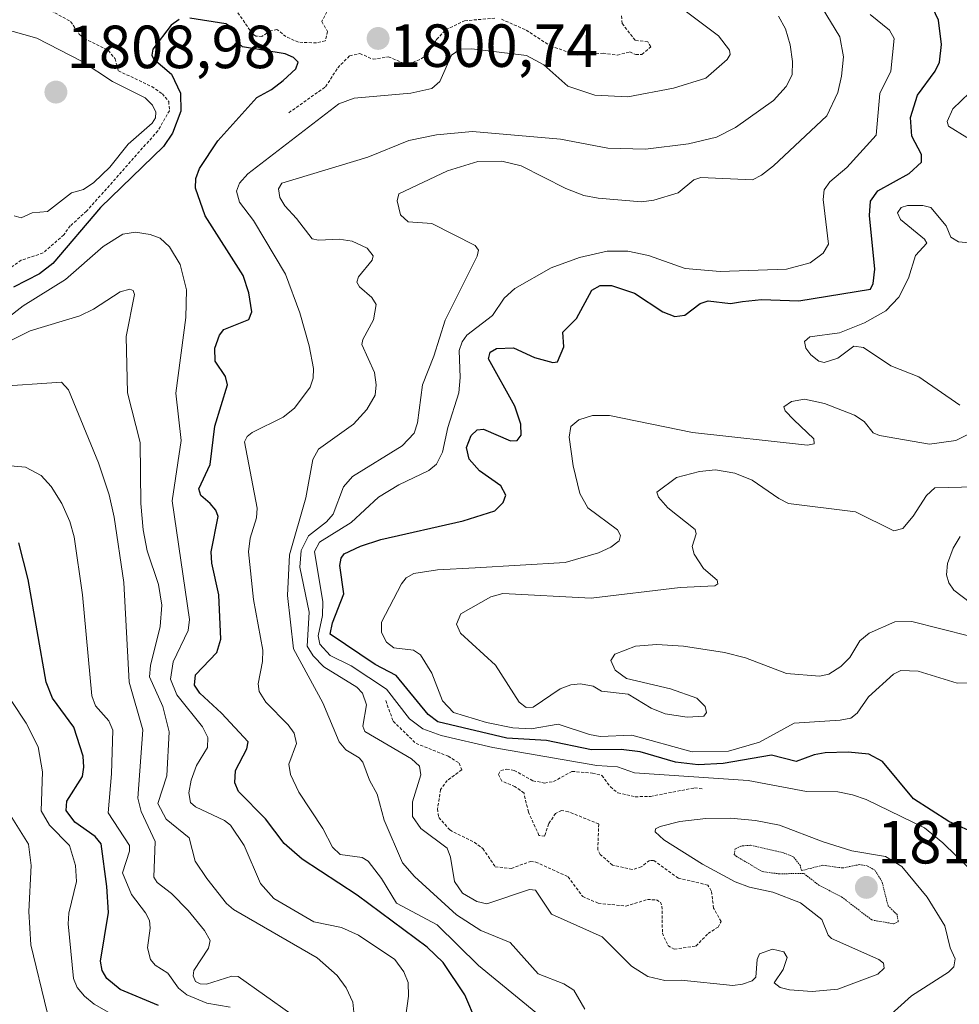
# Model space of a CAD drawing. Units: metres. Extents: x 678436 to 681881, y 4756200 to 4758603.
# Drawn here: x 681485 to 681640, y 4756771 to 4756933 of the extents above; entities that cross this region are included whole.
import ezdxf
from ezdxf.enums import TextEntityAlignment as Align

# ---------------------------------------------------------------- set-up
doc = ezdxf.new("R2010")
doc.units = ezdxf.units.M
doc.header["$MEASUREMENT"] = 0
doc.linetypes.add('TRAZOS', pattern=[0.75, 0.5, -0.25])
doc.linetypes.add('TRAZOS2', pattern=[0.375, 0.25, -0.125])
for name, color, linetype, lineweight in [('Carátula', 7, 'Continuous', 5), ('Curva de nivel auxiliar', 36, 'TRAZOS', 0), ('Curva de nivel auxiliar depresión', 39, 'TRAZOS2', 0), ('Curva de nivel maestra', 36, 'Continuous', 30), ('Curva de nivel normal', 36, 'Continuous', 0), ('Punto de cota en terreno', 7, 'Continuous', 0), ('Rótulo de punto de cota en terreno', 19, 'Continuous', 0)]:
    doc.layers.add(name, color=color, linetype=linetype, lineweight=lineweight)
doc.styles.add('Arial', font='txt', dxfattribs={"height": 0.2})

# ---------------------------------------------------------------- blocks, each defined once
blk = doc.blocks.new('*U177')
at = {"layer": 'Curva de nivel normal', "color": 36, "linetype": 'Continuous', "lineweight": 0}
blk.add_polyline3d([(681481.65, 4756823.99, 1770), (681486.31, 4756817.03, 1770), (681488.3, 4756813.11, 1770), (681489.03, 4756808.98, 1770), (681488.78, 4756802.58, 1770), (681490.17, 4756800.2, 1770), (681493.45, 4756796.87, 1770), (681494.44, 4756793.58, 1770), (681494.6, 4756790.96, 1770), (681493.36, 4756785.75, 1770), (681493.25, 4756783.99, 1770), (681494.12, 4756775, 1770), (681494.74, 4756773.53, 1770), (681495.93, 4756772.06, 1770), (681497.54, 4756770.78, 1770), (681504.52, 4756766.74, 1770)], dxfattribs=at)
blk = doc.blocks.new('*U178')
at = {"layer": 'Curva de nivel normal', "color": 36, "linetype": 'Continuous', "lineweight": 0}
blk.add_polyline3d([(681481.78, 4756859.51, 1780), (681486.2, 4756859.13, 1780), (681488.78, 4756857.8, 1780), (681490.46, 4756855.95, 1780), (681492.18, 4756853.17, 1780), (681493.53, 4756850.22, 1780), (681494.24, 4756847.69, 1780), (681495.62, 4756838.11, 1780), (681497.11, 4756821.5, 1780), (681497.76, 4756819.89, 1780), (681499.93, 4756817.39, 1780), (681500.58, 4756815.84, 1780), (681500.37, 4756808.69, 1780), (681499.81, 4756802.28, 1780), (681503.31, 4756796.85, 1780), (681503.34, 4756795.92, 1780), (681502.19, 4756792.36, 1780), (681503.65, 4756788.83, 1780), (681505.99, 4756785.81, 1780), (681506.62, 4756784.52, 1780), (681506.75, 4756783.25, 1780), (681506.28, 4756780.01, 1780), (681506.78, 4756778.11, 1780), (681507.54, 4756777.19, 1780), (681509.64, 4756775.89, 1780), (681511.42, 4756773.4, 1780), (681512.76, 4756772.3, 1780), (681516.06, 4756770.95, 1780), (681519.88, 4756770.27, 1780)], dxfattribs=at)
blk = doc.blocks.new('*U181')
at = {"layer": 'Curva de nivel normal', "color": 36, "linetype": 'Continuous', "lineweight": 0}
for points in [[(681641.55, 4756920.74, 1830), (681638.79, 4756918.12, 1830), (681637.9, 4756916.02, 1830), (681638.08, 4756915.29, 1830), (681641.12, 4756913.42, 1830)], [(681641.53, 4756896.06, 1830), (681639.73, 4756896.21, 1830), (681638.46, 4756897.01, 1830), (681637.72, 4756898.88, 1830), (681635.21, 4756901.9, 1830), (681633.85, 4756902.24, 1830), (681631.35, 4756902.2, 1830), (681630.32, 4756901.86, 1830), (681629.68, 4756901, 1830), (681630.17, 4756899.91, 1830), (681634.16, 4756896.69, 1830), (681634.53, 4756896.01, 1830), (681632.66, 4756894, 1830), (681631.53, 4756890.26, 1830), (681629.9, 4756887.12, 1830), (681627.76, 4756884.87, 1830), (681624.28, 4756882.88, 1830), (681620.18, 4756881.26, 1830), (681615.29, 4756880.58, 1830), (681614.42, 4756879.82, 1830), (681614.62, 4756878.75, 1830), (681615.44, 4756877.65, 1830), (681616.77, 4756876.61, 1830), (681617.63, 4756876.35, 1830), (681619.9, 4756877.08, 1830), (681622.51, 4756879.04, 1830), (681624.12, 4756878.86, 1830), (681628.63, 4756875.82, 1830), (681633.22, 4756874.02, 1830), (681639.98, 4756869.35, 1830)], [(681641.48, 4756864.63, 1830), (681639.3, 4756863.51, 1830), (681634.99, 4756862.94, 1830), (681626.72, 4756864.35, 1830), (681625.7, 4756864.81, 1830), (681624.22, 4756866.67, 1830), (681622.62, 4756867.72, 1830), (681617.69, 4756869.63, 1830), (681614.42, 4756870.36, 1830), (681612.24, 4756869.94, 1830), (681610.98, 4756869.08, 1830), (681611.2, 4756868.4, 1830), (681612.67, 4756866.96, 1830), (681615.93, 4756863.82, 1830), (681615.99, 4756862.99, 1830), (681614.91, 4756862.75, 1830), (681595.98, 4756864.83, 1830), (681582.3, 4756867.64, 1830), (681579.54, 4756867.66, 1830), (681577.24, 4756866.94, 1830), (681575.95, 4756865.86, 1830), (681575.7, 4756864.11, 1830), (681576.36, 4756859.35, 1830), (681577.44, 4756854.83, 1830), (681578.76, 4756852.48, 1830), (681583.64, 4756848.82, 1830), (681584.14, 4756847.92, 1830), (681583.92, 4756847.02, 1830), (681582.55, 4756845.96, 1830), (681580.51, 4756845.04, 1830), (681575.04, 4756843.45, 1830), (681560.23, 4756842.6, 1830), (681554.02, 4756842.27, 1830), (681550.11, 4756841.63, 1830), (681548.87, 4756840.95, 1830), (681548.06, 4756839.92, 1830), (681544.77, 4756833.61, 1830), (681544.79, 4756831.96, 1830), (681545.61, 4756830.32, 1830), (681546.81, 4756829.41, 1830), (681550.08, 4756829, 1830), (681551.2, 4756828.24, 1830), (681553.1, 4756825.26, 1830), (681554.83, 4756820.69, 1830), (681556.62, 4756818.78, 1830), (681562.06, 4756817.14, 1830), (681566.39, 4756816.22, 1830), (681569.42, 4756816.1, 1830), (681573.84, 4756816.84, 1830), (681579.03, 4756815.12, 1830), (681580.78, 4756814.82, 1830), (681585.99, 4756815.05, 1830), (681595.94, 4756812.28, 1830), (681601.9, 4756812.42, 1830), (681607.01, 4756813.89, 1830), (681612.72, 4756817.03, 1830), (681620.27, 4756817.48, 1830), (681622.01, 4756817.86, 1830), (681623.04, 4756818.67, 1830), (681624.93, 4756821.37, 1830), (681629.06, 4756825.08, 1830), (681630.24, 4756825.69, 1830), (681633.08, 4756825.58, 1830), (681639.52, 4756823.6, 1830), (681644.33, 4756823.7, 1830)]]:
    blk.add_polyline3d(points, dxfattribs=at)
blk = doc.blocks.new('*U184')
at = {"layer": 'Curva de nivel normal', "color": 36, "linetype": 'Continuous', "lineweight": 0}
blk.add_polyline3d([(681489.8, 4756769.43, 1765), (681487.1, 4756780.52, 1765), (681486.74, 4756786.02, 1765), (681487.15, 4756793.58, 1765), (681486.7, 4756797.1, 1765), (681483.67, 4756801.95, 1765)], dxfattribs=at)
blk = doc.blocks.new('*U187')
at = {"layer": 'Curva de nivel normal', "color": 36, "linetype": 'Continuous', "lineweight": 0}
blk.add_polyline3d([(681640.02, 4756847.73, 1840), (681638.86, 4756845.81, 1840), (681637.94, 4756843.27, 1840), (681637.76, 4756841.44, 1840), (681638.12, 4756840.13, 1840), (681638.99, 4756838.88, 1840), (681641.7, 4756836.79, 1840)], dxfattribs=at)
blk = doc.blocks.new('*U194')
at = {"layer": 'Curva de nivel normal', "color": 36, "linetype": 'Continuous', "lineweight": 0}
blk.add_polyline3d([(681540.41, 4756767.78, 1790), (681540.09, 4756771.11, 1790), (681538.99, 4756773.44, 1790), (681537.51, 4756775.48, 1790), (681534.2, 4756778.39, 1790), (681520.45, 4756786.34, 1790), (681519.3, 4756787.34, 1790), (681516.06, 4756791.44, 1790), (681514.16, 4756794.31, 1790), (681513.17, 4756798.14, 1790), (681509.34, 4756801.21, 1790), (681508.02, 4756803.78, 1790), (681509.45, 4756808.33, 1790), (681509.86, 4756815.56, 1790), (681508.8, 4756819.75, 1790), (681506.61, 4756824.61, 1790), (681506.79, 4756826.53, 1790), (681508.37, 4756832.94, 1790), (681508.64, 4756836.45, 1790), (681508.09, 4756839.81, 1790), (681506.26, 4756845.39, 1790), (681505.56, 4756848.83, 1790), (681505.19, 4756853.19, 1790), (681505.08, 4756863.21, 1790), (681503, 4756871.4, 1790), (681502.78, 4756880.66, 1790), (681504.15, 4756887.56, 1790), (681503.92, 4756888.21, 1790), (681503.38, 4756888.43, 1790), (681501.82, 4756888.02, 1790), (681497.43, 4756885.16, 1790), (681495.17, 4756884.05, 1790), (681486.98, 4756881.61, 1790), (681480.65, 4756878.42, 1790)], dxfattribs=at)
blk = doc.blocks.new('*U196')
at = {"layer": 'Curva de nivel normal', "color": 36, "linetype": 'Continuous', "lineweight": 0}
blk.add_polyline3d([(681480.83, 4756872.35, 1785), (681492.12, 4756873.11, 1785), (681493.27, 4756871.87, 1785), (681498.23, 4756859.88, 1785), (681499.96, 4756854.61, 1785), (681500.8, 4756850.93, 1785), (681502.4, 4756840.19, 1785), (681503.28, 4756823.77, 1785), (681505.55, 4756815.91, 1785), (681504.72, 4756804.65, 1785), (681505.26, 4756802.46, 1785), (681507.56, 4756797.56, 1785), (681507.34, 4756791.68, 1785), (681507.86, 4756790.78, 1785), (681510.23, 4756788.99, 1785), (681512.98, 4756786.16, 1785), (681515.66, 4756782.89, 1785), (681516.59, 4756781.23, 1785), (681516.35, 4756779.97, 1785), (681513.92, 4756776.32, 1785), (681513.82, 4756775.42, 1785), (681514.2, 4756774.49, 1785), (681514.95, 4756774.09, 1785), (681515.98, 4756774.04, 1785), (681520.18, 4756775.35, 1785), (681521.19, 4756775.3, 1785), (681529.9, 4756769.18, 1785)], dxfattribs=at)
blk = doc.blocks.new('*U210')
at = {"layer": 'Curva de nivel normal', "color": 36, "linetype": 'Continuous', "lineweight": 0}
blk.add_polyline3d([(681548.47, 4756766.54, 1795), (681549.22, 4756772.06, 1795), (681549.2, 4756774.34, 1795), (681548.48, 4756776.1, 1795), (681546.98, 4756778.1, 1795), (681541.03, 4756782.14, 1795), (681538.19, 4756783.37, 1795), (681533.67, 4756784.29, 1795), (681527.1, 4756788.15, 1795), (681524.91, 4756790.63, 1795), (681522.21, 4756796.88, 1795), (681519.97, 4756800.21, 1795), (681518.97, 4756800.98, 1795), (681514.2, 4756803.23, 1795), (681513.39, 4756803.95, 1795), (681513.08, 4756805.55, 1795), (681513.47, 4756807.64, 1795), (681514.33, 4756810.04, 1795), (681516.17, 4756813, 1795), (681516.22, 4756814.67, 1795), (681515.34, 4756816.4, 1795), (681511.11, 4756821.66, 1795), (681510.1, 4756824.28, 1795), (681510.53, 4756827.11, 1795), (681513, 4756832.29, 1795), (681513.21, 4756834.06, 1795), (681510.33, 4756853.61, 1795), (681511.85, 4756863.53, 1795), (681510.95, 4756871.3, 1795), (681512.6, 4756883.78, 1795), (681512.7, 4756888.36, 1795), (681511.69, 4756892.51, 1795), (681509.93, 4756895.4, 1795), (681508.37, 4756896.84, 1795), (681506.73, 4756897.44, 1795), (681504.32, 4756897.82, 1795), (681502.23, 4756897.48, 1795), (681499.01, 4756895.48, 1795), (681492.8, 4756890.01, 1795), (681485.81, 4756885.72, 1795), (681479.82, 4756881.03, 1795)], dxfattribs=at)
blk = doc.blocks.new('*U214')
at = {"layer": 'Curva de nivel normal', "color": 36, "linetype": 'Continuous', "lineweight": 0}
blk.add_polyline3d([(681594.57, 4756934.41, 1805), (681600.24, 4756930.16, 1805), (681602.06, 4756927.8, 1805), (681602.14, 4756927.07, 1805), (681601.67, 4756926.25, 1805), (681598.16, 4756923.16, 1805), (681592.82, 4756921.53, 1805), (681585.32, 4756920.08, 1805), (681579.91, 4756920.36, 1805), (681575.43, 4756921.83, 1805), (681571.51, 4756925.38, 1805), (681568.67, 4756926.89, 1805), (681559.68, 4756928.01, 1805), (681557.72, 4756927.92, 1805), (681556.31, 4756926.98, 1805), (681554.37, 4756922.65, 1805), (681553.07, 4756921.48, 1805), (681549.63, 4756920.69, 1805), (681540.29, 4756919.9, 1805), (681537.79, 4756918.94, 1805), (681522.82, 4756907.4, 1805), (681521.43, 4756905.91, 1805), (681520.96, 4756904.6, 1805), (681521.41, 4756902.77, 1805), (681523.72, 4756899.77, 1805), (681529.02, 4756890.9, 1805), (681531.38, 4756884.56, 1805), (681532.91, 4756879.12, 1805), (681533.6, 4756875.38, 1805), (681533.55, 4756873.77, 1805), (681533.05, 4756872.3, 1805), (681530.5, 4756868.84, 1805), (681528.64, 4756867.38, 1805), (681523.53, 4756864.83, 1805), (681522.71, 4756864.18, 1805), (681522.26, 4756863.33, 1805), (681524.36, 4756852.42, 1805), (681524.24, 4756850.78, 1805), (681523.18, 4756847.44, 1805), (681522.89, 4756845.23, 1805), (681523.71, 4756837.34, 1805), (681525.27, 4756829.01, 1805), (681525.21, 4756827.15, 1805), (681524.48, 4756823.51, 1805), (681524.67, 4756822.2, 1805), (681525.75, 4756820.49, 1805), (681529.44, 4756816.76, 1805), (681530.4, 4756815.35, 1805), (681530.79, 4756813.64, 1805), (681529.54, 4756810.25, 1805), (681529.84, 4756808.54, 1805), (681531.21, 4756805.63, 1805), (681535.13, 4756799.7, 1805), (681536.74, 4756796.58, 1805), (681538.02, 4756795.38, 1805), (681541.62, 4756794.89, 1805), (681542.59, 4756794.32, 1805), (681544.82, 4756791.46, 1805), (681547.26, 4756787.37, 1805), (681553.95, 4756783.83, 1805), (681560.77, 4756777.12, 1805), (681570.18, 4756769.4, 1805)], dxfattribs=at)
blk = doc.blocks.new('*U215')
at = {"layer": 'Curva de nivel normal', "color": 36, "linetype": 'Continuous', "lineweight": 0}
blk.add_polyline3d([(681622.42, 4756763.46, 1815), (681631.98, 4756772.12, 1815), (681638.09, 4756776.05, 1815), (681638.95, 4756776.93, 1815), (681639.18, 4756778.21, 1815), (681638.36, 4756780.01, 1815), (681637.49, 4756783.65, 1815), (681634.57, 4756788.35, 1815), (681630.39, 4756793.4, 1815), (681627.71, 4756795.06, 1815), (681622.16, 4756796.02, 1815), (681617.46, 4756797.47, 1815), (681610.31, 4756800.23, 1815), (681606.33, 4756800.99, 1815), (681602.22, 4756801.35, 1815), (681598.17, 4756801.31, 1815), (681593.9, 4756800.8, 1815), (681590.67, 4756800.03, 1815), (681589.89, 4756799.6, 1815), (681589.83, 4756799.15, 1815), (681591.25, 4756797.83, 1815), (681597.6, 4756793.82, 1815), (681602.98, 4756790.92, 1815), (681605.34, 4756790.02, 1815), (681609.21, 4756789.18, 1815), (681613.72, 4756787.42, 1815), (681617.26, 4756784.71, 1815), (681618.31, 4756782.12, 1815), (681618.84, 4756781.58, 1815), (681626.64, 4756778.13, 1815), (681627.38, 4756777.5, 1815), (681627.52, 4756776.7, 1815), (681626.49, 4756775.68, 1815), (681619.9, 4756773.25, 1815), (681615.65, 4756772.84, 1815), (681611.93, 4756773.1, 1815), (681610.38, 4756773.53, 1815), (681609.39, 4756774.28, 1815), (681610.9, 4756776.45, 1815), (681611.56, 4756778.43, 1815), (681611.01, 4756779.37, 1815), (681609.13, 4756779.8, 1815), (681607.02, 4756779.05, 1815), (681606.6, 4756778.12, 1815), (681606.41, 4756775.19, 1815), (681605.8, 4756774.6, 1815), (681604.22, 4756774.03, 1815), (681602.6, 4756773.82, 1815), (681594.08, 4756774.71, 1815), (681591.4, 4756774.63, 1815), (681588.61, 4756775.32, 1815), (681585.94, 4756777.03, 1815), (681581.09, 4756781.82, 1815), (681572.76, 4756785.58, 1815), (681570.13, 4756789.54, 1815), (681569.13, 4756789.61, 1815), (681562.13, 4756787.25, 1815), (681560.49, 4756787.65, 1815), (681558.15, 4756789.03, 1815), (681556.8, 4756790.95, 1815), (681556.15, 4756794.97, 1815), (681555.59, 4756796.46, 1815), (681551.29, 4756799.66, 1815), (681549.87, 4756801.66, 1815), (681549.87, 4756804.05, 1815), (681551.28, 4756808.52, 1815), (681551.04, 4756809.92, 1815), (681549.72, 4756811.14, 1815), (681542.07, 4756815.64, 1815), (681541.75, 4756816.52, 1815), (681542.35, 4756820.03, 1815), (681541.67, 4756821.95, 1815), (681540.73, 4756822.92, 1815), (681535.31, 4756826.3, 1815), (681533.57, 4756828.08, 1815), (681532.59, 4756829.66, 1815), (681532.88, 4756835.28, 1815), (681531.35, 4756842.68, 1815), (681531.59, 4756845.45, 1815), (681532.76, 4756847.82, 1815), (681535.77, 4756850.16, 1815), (681536.82, 4756851.39, 1815), (681538.53, 4756855.93, 1815), (681540.02, 4756857.59, 1815), (681548.22, 4756862.68, 1815), (681550.15, 4756864.72, 1815), (681550.73, 4756866.45, 1815), (681551.53, 4756872.7, 1815), (681553.43, 4756877.43, 1815), (681555.26, 4756883.35, 1815), (681560.56, 4756893.86, 1815), (681560.74, 4756894.88, 1815), (681560.23, 4756895.62, 1815), (681553.07, 4756899.23, 1815), (681549.18, 4756899.5, 1815), (681547.93, 4756900.69, 1815), (681547.35, 4756903, 1815), (681547.63, 4756904.11, 1815), (681555.63, 4756907.9, 1815), (681560.64, 4756909.48, 1815), (681564.58, 4756909.51, 1815), (681567.76, 4756908.74, 1815), (681575.1, 4756904.99, 1815), (681578.08, 4756903.88, 1815), (681580.44, 4756903.42, 1815), (681587.58, 4756902.84, 1815), (681589.6, 4756903.08, 1815), (681593.62, 4756904.29, 1815), (681596.18, 4756906.42, 1815), (681597.33, 4756906.8, 1815), (681605.82, 4756906.42, 1815), (681607.34, 4756907.19, 1815), (681609.27, 4756908.73, 1815), (681618.05, 4756916.96, 1815), (681619.87, 4756920.8, 1815), (681620.51, 4756923.51, 1815), (681620.82, 4756926.71, 1815), (681620.21, 4756929.97, 1815), (681617.32, 4756934.76, 1815)], dxfattribs=at)
blk = doc.blocks.new('*U220')
at = {"layer": 'Curva de nivel normal', "color": 36, "linetype": 'Continuous', "lineweight": 0}
blk.add_polyline3d([(681610.13, 4756933.35, 1810), (681611.25, 4756931.29, 1810), (681612.03, 4756928.64, 1810), (681612.44, 4756925.89, 1810), (681612.37, 4756923.73, 1810), (681611.4, 4756921.8, 1810), (681609.3, 4756919.52, 1810), (681603.04, 4756915.05, 1810), (681599.9, 4756913.47, 1810), (681595.31, 4756912.34, 1810), (681588.24, 4756911.48, 1810), (681582.04, 4756911.63, 1810), (681574.23, 4756913.15, 1810), (681559.79, 4756914.38, 1810), (681553.85, 4756913.84, 1810), (681549.28, 4756912.89, 1810), (681542.53, 4756910.15, 1810), (681528.42, 4756905.91, 1810), (681527.86, 4756904.97, 1810), (681528.06, 4756903.53, 1810), (681528.88, 4756902.17, 1810), (681530.81, 4756900.07, 1810), (681533.4, 4756896.73, 1810), (681534.44, 4756896.5, 1810), (681537.84, 4756896.69, 1810), (681539.95, 4756896.32, 1810), (681542.46, 4756895.18, 1810), (681543.4, 4756893.94, 1810), (681543.24, 4756893.19, 1810), (681541.02, 4756890.46, 1810), (681540.76, 4756889.6, 1810), (681541.16, 4756888.82, 1810), (681543.21, 4756887.06, 1810), (681543.93, 4756885.91, 1810), (681543.47, 4756883.37, 1810), (681541.72, 4756880.17, 1810), (681541.55, 4756879.33, 1810), (681543.62, 4756874.75, 1810), (681543.93, 4756872.72, 1810), (681543.73, 4756870.98, 1810), (681542.4, 4756868.62, 1810), (681540.21, 4756866.22, 1810), (681534.41, 4756862.1, 1810), (681533.52, 4756860.43, 1810), (681532.35, 4756854.11, 1810), (681529.65, 4756844.72, 1810), (681529.31, 4756838.03, 1810), (681530.32, 4756829.22, 1810), (681535.16, 4756820.35, 1810), (681537.81, 4756813.92, 1810), (681538.92, 4756812.6, 1810), (681541.1, 4756811.31, 1810), (681541.75, 4756810.59, 1810), (681542.84, 4756807.61, 1810), (681544.06, 4756805.34, 1810), (681545.21, 4756801.03, 1810), (681548.25, 4756794.01, 1810), (681550.23, 4756791.75, 1810), (681557.13, 4756785.49, 1810), (681561.14, 4756782.86, 1810), (681565.99, 4756780.91, 1810), (681570.58, 4756775.77, 1810), (681574.81, 4756774.12, 1810), (681576.46, 4756773.08, 1810), (681578.24, 4756769.96, 1810)], dxfattribs=at)
blk = doc.blocks.new('*U222')
at = {"layer": 'Curva de nivel normal', "color": 36, "linetype": 'Continuous', "lineweight": 0}
blk.add_polyline3d([(681625.22, 4756933.65, 1820), (681628.39, 4756931.08, 1820), (681629.15, 4756929.71, 1820), (681628.63, 4756924.31, 1820), (681626.8, 4756920.63, 1820), (681626.19, 4756913.78, 1820), (681621.39, 4756908.48, 1820), (681618.58, 4756906.11, 1820), (681617.64, 4756904.78, 1820), (681617.48, 4756903.19, 1820), (681618.33, 4756895.86, 1820), (681617.45, 4756894.39, 1820), (681615.33, 4756892.76, 1820), (681611.43, 4756891.76, 1820), (681600.52, 4756891.33, 1820), (681594.78, 4756891.86, 1820), (681588.71, 4756894.01, 1820), (681585.32, 4756894.68, 1820), (681581.92, 4756894.68, 1820), (681577.35, 4756893.64, 1820), (681572.72, 4756891.96, 1820), (681566.76, 4756888.55, 1820), (681564.99, 4756886.95, 1820), (681563.07, 4756884.12, 1820), (681558.86, 4756880.85, 1820), (681558.09, 4756879.8, 1820), (681557.57, 4756878.36, 1820), (681557.76, 4756873.88, 1820), (681557.5, 4756871.38, 1820), (681555.72, 4756865.66, 1820), (681554.86, 4756861.63, 1820), (681553.85, 4756859.63, 1820), (681552.59, 4756858.62, 1820), (681547.63, 4756856.23, 1820), (681544.29, 4756854.21, 1820), (681539.82, 4756850.04, 1820), (681534.57, 4756846.82, 1820), (681533.76, 4756845.27, 1820), (681535.14, 4756836.96, 1820), (681535.07, 4756834.72, 1820), (681534.37, 4756831.41, 1820), (681534.66, 4756830, 1820), (681536.35, 4756828.17, 1820), (681539.79, 4756826.45, 1820), (681545.61, 4756822.63, 1820), (681549.38, 4756817.75, 1820), (681551.58, 4756816.1, 1820), (681554.61, 4756814.97, 1820), (681563.14, 4756813.02, 1820), (681580.24, 4756810.05, 1820), (681583.63, 4756809.82, 1820), (681586.45, 4756808.83, 1820), (681605.13, 4756807.55, 1820), (681614.71, 4756805.77, 1820), (681619.9, 4756805.7, 1820), (681622.32, 4756805.24, 1820), (681624.57, 4756804.46, 1820), (681634.14, 4756799.8, 1820), (681637.17, 4756797.33, 1820), (681641.62, 4756792.99, 1820)], dxfattribs=at)
blk = doc.blocks.new('*U230')
at = {"layer": 'Curva de nivel normal', "color": 36, "linetype": 'Continuous', "lineweight": 0}
blk.add_polyline3d([(681641.63, 4756831.33, 1835), (681632.04, 4756833.77, 1835), (681629.25, 4756833.7, 1835), (681625.02, 4756831.82, 1835), (681623.53, 4756830.56, 1835), (681621.85, 4756827.8, 1835), (681620.39, 4756826.33, 1835), (681618.38, 4756825.09, 1835), (681616.84, 4756824.75, 1835), (681611.41, 4756825.21, 1835), (681604.67, 4756827.74, 1835), (681601.23, 4756828.66, 1835), (681594.47, 4756829.71, 1835), (681590.08, 4756829.98, 1835), (681586.58, 4756829.66, 1835), (681583.21, 4756828.35, 1835), (681582.53, 4756827.34, 1835), (681583.24, 4756825.72, 1835), (681585.09, 4756824.38, 1835), (681592.35, 4756822.65, 1835), (681596.66, 4756821.1, 1835), (681598.04, 4756819.74, 1835), (681598.25, 4756818.75, 1835), (681597.81, 4756818.14, 1835), (681595.08, 4756817.98, 1835), (681591.48, 4756818.55, 1835), (681589.17, 4756819.46, 1835), (681585.38, 4756821.79, 1835), (681581.02, 4756822.26, 1835), (681579.62, 4756823.12, 1835), (681577.54, 4756823.51, 1835), (681575.95, 4756823.32, 1835), (681574.18, 4756822.67, 1835), (681569.75, 4756819.63, 1835), (681568.6, 4756819.61, 1835), (681567.43, 4756820.45, 1835), (681563.58, 4756826.55, 1835), (681557.8, 4756831.83, 1835), (681557.16, 4756833.3, 1835), (681557.87, 4756835, 1835), (681562.8, 4756837.8, 1835), (681564.74, 4756838.33, 1835), (681579.27, 4756837.56, 1835), (681593.94, 4756839.34, 1835), (681599.65, 4756839.64, 1835), (681600.12, 4756839.97, 1835), (681600.01, 4756840.54, 1835), (681597.76, 4756842.45, 1835), (681596.23, 4756844.8, 1835), (681595.9, 4756846.07, 1835), (681596.56, 4756848.16, 1835), (681596.42, 4756848.88, 1835), (681591.92, 4756852.45, 1835), (681590.38, 4756854.23, 1835), (681590.11, 4756855.04, 1835), (681593.36, 4756857.44, 1835), (681597.1, 4756858.44, 1835), (681599.74, 4756858.7, 1835), (681602.95, 4756858.18, 1835), (681605.76, 4756857.01, 1835), (681610.15, 4756853.98, 1835), (681611.79, 4756853.19, 1835), (681622.8, 4756851.77, 1835), (681629.09, 4756848.67, 1835), (681630.59, 4756849.05, 1835), (681632.27, 4756851.06, 1835), (681634.45, 4756854.49, 1835), (681635.83, 4756855.72, 1835), (681646.82, 4756856.01, 1835)], dxfattribs=at)
blk = doc.blocks.new('*U233')
at = {"layer": 'Curva de nivel maestra', "color": 36, "linetype": 'Continuous', "lineweight": 30}
blk.add_polyline3d([(681643.04, 4756798.62, 1825), (681638.13, 4756800.81, 1825), (681632.32, 4756804.56, 1825), (681627.22, 4756810.69, 1825), (681624.98, 4756811.9, 1825), (681621.57, 4756812.24, 1825), (681617.8, 4756812.12, 1825), (681615.98, 4756811.82, 1825), (681613.01, 4756810.69, 1825), (681608.95, 4756811.77, 1825), (681601.04, 4756810.36, 1825), (681596.92, 4756810.15, 1825), (681593.19, 4756810.61, 1825), (681587.38, 4756812.28, 1825), (681584.23, 4756812.66, 1825), (681579.36, 4756812.63, 1825), (681571.94, 4756814.15, 1825), (681565.42, 4756814.54, 1825), (681554.07, 4756817.24, 1825), (681552.5, 4756818.43, 1825), (681547.23, 4756824.84, 1825), (681543.77, 4756826.69, 1825), (681536.34, 4756831.66, 1825), (681536.73, 4756833.53, 1825), (681538.62, 4756838.29, 1825), (681537.96, 4756842.94, 1825), (681538.18, 4756844.19, 1825), (681538.66, 4756844.86, 1825), (681541.33, 4756846.16, 1825), (681544.71, 4756847.24, 1825), (681558.21, 4756850.34, 1825), (681563.43, 4756851.98, 1825), (681564.81, 4756853.34, 1825), (681565.27, 4756854.56, 1825), (681564.44, 4756856.08, 1825), (681560.93, 4756858.52, 1825), (681559.2, 4756860.49, 1825), (681558.78, 4756862.38, 1825), (681559.55, 4756864.34, 1825), (681560.53, 4756865.27, 1825), (681561.57, 4756865.42, 1825), (681566.04, 4756863.46, 1825), (681567.13, 4756863.55, 1825), (681567.8, 4756864.43, 1825), (681567.71, 4756866.21, 1825), (681566.75, 4756869.17, 1825), (681562.38, 4756876.96, 1825), (681562.67, 4756878.08, 1825), (681563.7, 4756878.66, 1825), (681566.5, 4756878.8, 1825), (681569.99, 4756877.2, 1825), (681572.97, 4756876.35, 1825), (681573.77, 4756876.48, 1825), (681574.78, 4756878.94, 1825), (681574.66, 4756881.37, 1825), (681576.89, 4756883.63, 1825), (681579.39, 4756888.27, 1825), (681580.78, 4756889.06, 1825), (681582.62, 4756889.02, 1825), (681586.45, 4756887.78, 1825), (681591.1, 4756884.71, 1825), (681593.04, 4756883.94, 1825), (681594.69, 4756884.18, 1825), (681597.22, 4756886.1, 1825), (681598.54, 4756886.55, 1825), (681602.23, 4756886.1, 1825), (681604.18, 4756886.4, 1825), (681607.35, 4756886.74, 1825), (681613.46, 4756886.5, 1825), (681625.28, 4756888.42, 1825), (681625.71, 4756889.4, 1825), (681625.97, 4756891.74, 1825), (681625.08, 4756900.58, 1825), (681625.27, 4756902.9, 1825), (681626.44, 4756904.65, 1825), (681631.6, 4756907.48, 1825), (681633.63, 4756909.35, 1825), (681633.66, 4756910.62, 1825), (681632.05, 4756913.6, 1825), (681631.85, 4756916.71, 1825), (681633, 4756920.39, 1825), (681635.9, 4756924.3, 1825), (681636.61, 4756925.83, 1825), (681636.95, 4756928.74, 1825), (681636.42, 4756932.74, 1825), (681631.76, 4756942.58, 1825)], dxfattribs=at)
blk = doc.blocks.new('*U234')
at = {"layer": 'Curva de nivel maestra', "color": 36, "linetype": 'Continuous', "lineweight": 30}
for points in [[(681560.45, 4756767.81, 1800), (681558.51, 4756772.31, 1800), (681554.92, 4756777.62, 1800), (681552.33, 4756780.12, 1800), (681540.8, 4756788.7, 1800), (681531.73, 4756794.6, 1800), (681528.79, 4756797.21, 1800), (681525.69, 4756801.28, 1800), (681521.24, 4756805.75, 1800), (681520.68, 4756807.19, 1800), (681520.76, 4756809.21, 1800), (681522.65, 4756812.8, 1800), (681522.86, 4756813.93, 1800), (681518.45, 4756818.67, 1800), (681514.9, 4756821.97, 1800), (681514.05, 4756823.24, 1800), (681514.2, 4756824.97, 1800), (681517.7, 4756828.63, 1800), (681518.38, 4756830.81, 1800), (681518.01, 4756838.15, 1800), (681516.88, 4756843.36, 1800), (681516.76, 4756845.22, 1800), (681517.91, 4756851.04, 1800), (681517.56, 4756852.07, 1800), (681516.58, 4756853.15, 1800), (681515.07, 4756854.47, 1800), (681514.76, 4756855.6, 1800), (681516.61, 4756859.58, 1800), (681517.35, 4756865.89, 1800), (681519.43, 4756872.69, 1800), (681519.13, 4756874.06, 1800), (681517.45, 4756876.57, 1800), (681517.38, 4756878.76, 1800), (681518.13, 4756880.85, 1800), (681518.83, 4756881.83, 1800), (681522.99, 4756883.45, 1800), (681523.44, 4756884.74, 1800), (681522.95, 4756887.86, 1800), (681522.01, 4756890.67, 1800), (681515.79, 4756900.5, 1800), (681514.19, 4756905.05, 1800), (681514.25, 4756906.66, 1800), (681514.85, 4756908.28, 1800), (681517.89, 4756912.84, 1800), (681524.26, 4756919.97, 1800), (681526.71, 4756921.3, 1800), (681528.64, 4756922.78, 1800), (681530.7, 4756924.69, 1800), (681531.09, 4756925.83, 1800), (681530.3, 4756926.57, 1800), (681528.94, 4756927.17, 1800), (681521.93, 4756928.34, 1800), (681521.38, 4756928.83, 1800), (681520.06, 4756931.55, 1800), (681519.2, 4756932.1, 1800), (681513.24, 4756933.05, 1800)], [(681511.53, 4756932.84, 1800), (681510.21, 4756931.88, 1800), (681507.15, 4756927.96, 1800), (681507, 4756926.98, 1800), (681507.3, 4756926.33, 1800), (681510.23, 4756923.82, 1800), (681511.7, 4756920.72, 1800), (681511.75, 4756917.74, 1800), (681510.4, 4756914.11, 1800), (681508.9, 4756911.93, 1800), (681498.58, 4756901.86, 1800), (681490.72, 4756892.69, 1800), (681488.53, 4756890.95, 1800), (681484.24, 4756888.77, 1800)]]:
    blk.add_polyline3d(points, dxfattribs=at)
blk = doc.blocks.new('*U248')
at = {"layer": 'Curva de nivel maestra', "color": 36, "linetype": 'Continuous', "lineweight": 30}
blk.add_polyline3d([(681508.1, 4756770.54, 1775), (681501.8, 4756773.18, 1775), (681499.61, 4756774.96, 1775), (681498.82, 4756776.33, 1775), (681498.55, 4756777.82, 1775), (681499.86, 4756785.84, 1775), (681499.58, 4756790.11, 1775), (681498.66, 4756797.17, 1775), (681497.68, 4756798.38, 1775), (681494.31, 4756800.73, 1775), (681492.93, 4756802.66, 1775), (681493.04, 4756804.16, 1775), (681495.58, 4756808.25, 1775), (681495.84, 4756809.77, 1775), (681495.71, 4756811.58, 1775), (681494.18, 4756816.33, 1775), (681490.68, 4756821.14, 1775), (681489.62, 4756823.76, 1775), (681486.64, 4756840.64, 1775), (681485.14, 4756846.67, 1775)], dxfattribs=at)
blk = doc.blocks.new('5PATER')
at = {"layer": 'Carátula', "linetype": 'Continuous', "lineweight": 5}
h = blk.add_hatch(color=250, dxfattribs=at)
edge = h.paths.add_edge_path()
edge.add_ellipse((0, 0.01), major_axis=(-1.33, -1.34), ratio=0.999422, start_angle=0, end_angle=360)

msp = doc.modelspace()

# ---------------------------------------------------------------- linework, layer by layer
at = {"layer": 'Curva de nivel auxiliar', "color": 36, "linetype": 'TRAZOS', "lineweight": 0}
for points in [[(681536.48, 4756935.43, 1802.5), (681534.97, 4756932.48, 1802.5), (681535.92, 4756930.87, 1802.5), (681535.53, 4756929.29, 1802.5), (681534.08, 4756928.98, 1802.5), (681531.12, 4756929.09, 1802.5), (681529.08, 4756930.01, 1802.5), (681527.6, 4756931.2, 1802.5), (681526.58, 4756930.97, 1802.5), (681525.12, 4756930.05, 1802.5), (681524.14, 4756930.09, 1802.5), (681523.57, 4756930.44, 1802.5), (681521.13, 4756934.01, 1802.5)], [(681490.37, 4756934.28, 1802.5), (681493.65, 4756932.5, 1802.5), (681495.06, 4756930.42, 1802.5), (681495.88, 4756929.72, 1802.5), (681499.85, 4756927.72, 1802.5), (681500.95, 4756926.38, 1802.5), (681501.51, 4756924.39, 1802.5), (681506.99, 4756921.78, 1802.5), (681508.74, 4756920.61, 1802.5), (681509.79, 4756919.33, 1802.5), (681509.91, 4756917.82, 1802.5), (681507.98, 4756914.49, 1802.5), (681496.27, 4756901.27, 1802.5), (681493.59, 4756898.88, 1802.5), (681492.53, 4756897.39, 1802.5), (681489.1, 4756894.41, 1802.5), (681485.53, 4756893.2, 1802.5), (681482.56, 4756891.2, 1802.5)], [(681529.55, 4756917.48, 1802.5), (681535.6, 4756921.76, 1802.5), (681537.6, 4756924.88, 1802.5), (681539.56, 4756926.86, 1802.5), (681541.23, 4756927.23, 1802.5), (681543.4, 4756926.29, 1802.5), (681545.92, 4756926.69, 1802.5), (681548.45, 4756925.63, 1802.5), (681549.94, 4756925.76, 1802.5), (681551.31, 4756926.33, 1802.5), (681552.43, 4756927.24, 1802.5), (681553.87, 4756929.53, 1802.5), (681555.38, 4756931.16, 1802.5), (681558.48, 4756932.62, 1802.5), (681563.58, 4756933.05, 1802.5)], [(681564.52, 4756932.86, 1802.5), (681568.6, 4756931.09, 1802.5), (681572.6, 4756928.45, 1802.5), (681577.07, 4756926.95, 1802.5), (681581.26, 4756927.26, 1802.5), (681583.6, 4756926.96, 1802.5), (681585.65, 4756927.5, 1802.5), (681586.62, 4756927.07, 1802.5), (681587.64, 4756927.07, 1802.5), (681589.13, 4756928.32, 1802.5), (681588.6, 4756929.17, 1802.5), (681586.54, 4756929.4, 1802.5), (681584.37, 4756932.19, 1802.5), (681584.3, 4756933.54, 1802.5)], [(681545.49, 4756820.73, 1817.5), (681546.72, 4756817.32, 1817.5), (681550.48, 4756813.67, 1817.5), (681555.76, 4756811.57, 1817.5), (681557.57, 4756810.44, 1817.5), (681558, 4756809.33, 1817.5), (681555.62, 4756807.58, 1817.5), (681554.51, 4756806.07, 1817.5), (681554.02, 4756802.9, 1817.5), (681554.22, 4756801.49, 1817.5), (681556.03, 4756799.43, 1817.5), (681560.07, 4756797.42, 1817.5), (681561.49, 4756796.36, 1817.5), (681563.51, 4756793.39, 1817.5), (681566.15, 4756793.09, 1817.5), (681569.29, 4756794.26, 1817.5), (681570.17, 4756794.15, 1817.5), (681575.5, 4756791.73, 1817.5), (681577.91, 4756788.46, 1817.5), (681580.47, 4756787.38, 1817.5), (681585.02, 4756786.89, 1817.5), (681588.55, 4756787.99, 1817.5), (681590.07, 4756787.93, 1817.5), (681590.69, 4756787.57, 1817.5), (681590.95, 4756786.88, 1817.5), (681591.02, 4756782.44, 1817.5), (681591.93, 4756780.39, 1817.5), (681592.96, 4756779.8, 1817.5), (681596.54, 4756780.32, 1817.5), (681598.52, 4756782.37, 1817.5), (681600.18, 4756783.45, 1817.5), (681600.66, 4756784.37, 1817.5), (681599.45, 4756786.56, 1817.5), (681599.06, 4756789.41, 1817.5), (681598.49, 4756790.37, 1817.5), (681593.64, 4756791.49, 1817.5), (681589.55, 4756794.43, 1817.5), (681588.9, 4756794.42, 1817.5), (681587.55, 4756793.34, 1817.5), (681586.06, 4756792.93, 1817.5), (681582.83, 4756793.64, 1817.5), (681580.79, 4756795.37, 1817.5), (681580.37, 4756796.16, 1817.5), (681580.55, 4756800.43, 1817.5), (681575.56, 4756802.43, 1817.5), (681574.41, 4756802.63, 1817.5), (681573.43, 4756802.17, 1817.5), (681572.3, 4756800.44, 1817.5), (681571.65, 4756798.43, 1817.5), (681570.7, 4756798.54, 1817.5), (681568.96, 4756802.39, 1817.5), (681568.25, 4756805.5, 1817.5), (681566.75, 4756806.59, 1817.5), (681564.59, 4756807.47, 1817.5), (681564.04, 4756808.55, 1817.5), (681564.42, 4756809.22, 1817.5), (681565.37, 4756809.45, 1817.5), (681566.64, 4756809.23, 1817.5), (681569.72, 4756807.53, 1817.5), (681571.64, 4756807.15, 1817.5), (681573.12, 4756807.4, 1817.5), (681576.14, 4756809.07, 1817.5), (681579.5, 4756808.8, 1817.5), (681581.06, 4756808.4, 1817.5), (681582.45, 4756806.53, 1817.5), (681583.7, 4756805.53, 1817.5), (681586.55, 4756804.9, 1817.5), (681589.06, 4756804.95, 1817.5), (681596.32, 4756806.36, 1817.5), (681597.8, 4756806.14, 1817.5)]]:
    msp.add_polyline3d(points, dxfattribs=at)
at = {"layer": 'Curva de nivel auxiliar depresión', "color": 39, "linetype": 'TRAZOS2', "lineweight": 0}
msp.add_polyline3d([(681629.11, 4756783.99, 1812.5), (681629.83, 4756784.36, 1812.5), (681629.62, 4756785.5, 1812.5), (681628.15, 4756786.94, 1812.5), (681627.13, 4756790.97, 1812.5), (681625.98, 4756792.81, 1812.5), (681624.71, 4756793.53, 1812.5), (681623.46, 4756793.74, 1812.5), (681620.66, 4756793.18, 1812.5), (681617.4, 4756793.62, 1812.5), (681613.9, 4756792.75, 1812.5), (681613.72, 4756793.55, 1812.5), (681612.56, 4756795.03, 1812.5), (681610.92, 4756795.68, 1812.5), (681605.53, 4756796.92, 1812.5), (681603.94, 4756796.78, 1812.5), (681602.99, 4756796.33, 1812.5), (681602.83, 4756795.41, 1812.5), (681603.18, 4756795.11, 1812.5), (681607.45, 4756792.57, 1812.5), (681610.22, 4756792.21, 1812.5), (681614.27, 4756792.29, 1812.5), (681616.74, 4756790.36, 1812.5), (681620.49, 4756788.42, 1812.5), (681625.47, 4756784.62, 1812.5), (681629.11, 4756783.99, 1812.5)], dxfattribs=at)
at = {"layer": 'Curva de nivel normal', "color": 36, "linetype": 'Continuous', "lineweight": 0}
for points in [[(681485.51, 4756900.16, 1805), (681487.3, 4756901.01, 1805), (681489.83, 4756901.22, 1805), (681493.78, 4756904.31, 1805), (681495.74, 4756904.84, 1805), (681497.46, 4756905.99, 1805), (681500.11, 4756908.53, 1805), (681503.1, 4756912.3, 1805), (681507.05, 4756915.78, 1805), (681507.63, 4756916.64, 1805), (681507.67, 4756917.58, 1805), (681507.14, 4756918.74, 1805), (681505.91, 4756919.96, 1805), (681500.52, 4756922.6, 1805), (681495.56, 4756925.89, 1805), (681488.08, 4756929.77, 1805), (681479.87, 4756932.08, 1805)], [(681484.34, 4756900.52, 1805), (681485.51, 4756900.16, 1805)]]:
    msp.add_polyline3d(points, dxfattribs=at)

# ---------------------------------------------------------------- block references
at = {"layer": 'Curva de nivel maestra', "color": 36, "linetype": 'Continuous', "lineweight": 30}
for name in ['*U248', '*U234', '*U233']:
    msp.add_blockref(name, (0, 0), dxfattribs=at)
at = {"layer": 'Curva de nivel normal', "color": 36, "linetype": 'Continuous', "lineweight": 0}
for name in ['*U177', '*U184', '*U178', '*U196', '*U194', '*U210', '*U214', '*U220', '*U215', '*U222', '*U181', '*U230', '*U187']:
    msp.add_blockref(name, (0, 0), dxfattribs=at)
at = {"layer": 'Punto de cota en terreno', "linetype": 'Continuous', "lineweight": 0}
for p in [(681544.24, 4756929.7, 1800.74), (681491.22, 4756920.87, 1808.98), (681624.58, 4756789.97, 1811.09)]:
    msp.add_blockref('5PATER', p, dxfattribs=at)

# ---------------------------------------------------------------- texts
at = {"layer": 'Rótulo de punto de cota en terreno', "color": 19, "linetype": 'Continuous', "lineweight": 0, "style": 'Arial'}
for s, p in [('1808,98', (681492.9839, 4756922.6339)), ('1800,74', (681546.0039, 4756922.8397)), ('1811,09', (681626.3439, 4756791.7339))]:
    msp.add_text(s, height=7, dxfattribs=at).set_placement(p, align=Align.BOTTOM_LEFT)

doc.saveas('drawing.dxf')
